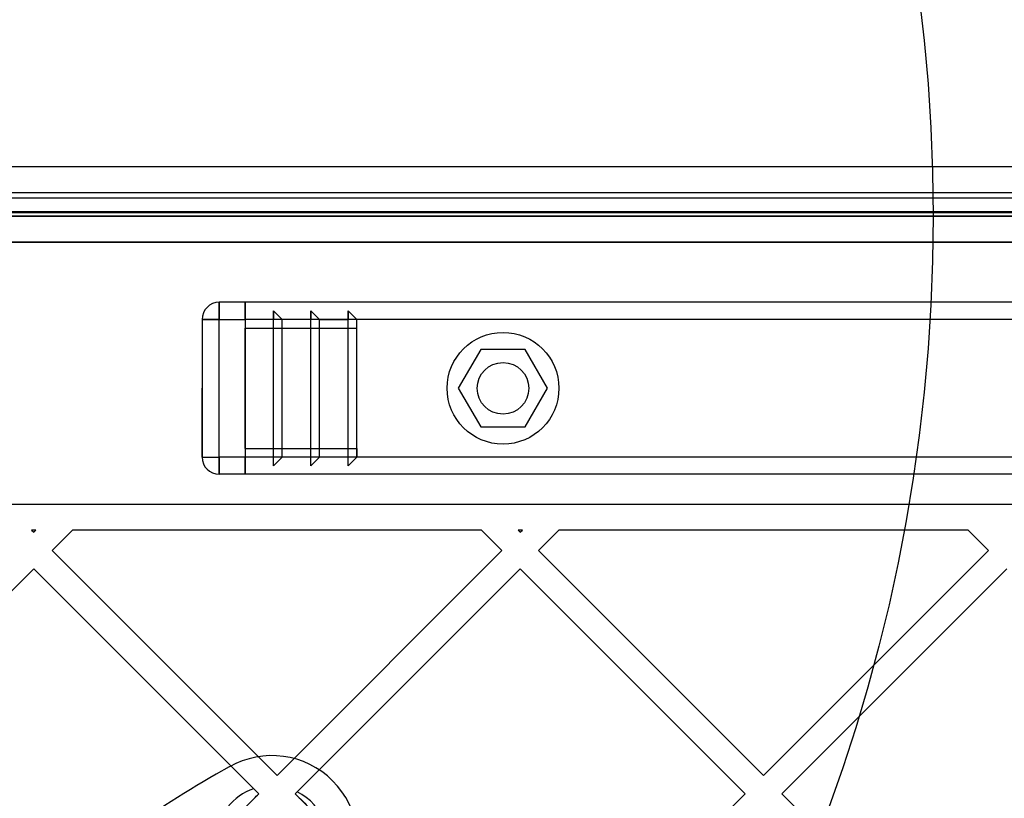
# Model space of a CAD drawing. Units: millimetres. Extents: x 7953 to 14151, y 11830 to 17834.
# Drawn here: x 11457 to 11571, y 14131 to 14222 of the extents above; entities that cross this region are included whole.
import ezdxf

# ---------------------------------------------------------------- set-up
doc = ezdxf.new("R2010")
doc.units = ezdxf.units.MM
doc.header["$LTSCALE"] = 100
doc.layers.add('OTWORY_MONTAŻOWE', color=1, linetype='Continuous')

msp = doc.modelspace()

# ---------------------------------------------------------------- linework, layer by layer
at = {"color": 7, "linetype": 'Continuous', "lineweight": 25}
for p, q in [((12021.32, 14204.47), (11404.55, 14204.47)), ((11403.58, 14200.86), (12022.29, 14200.86)), ((11433.49, 14201.47), (11992.39, 14201.47)), ((12023.4, 14198.72), (11402.47, 14198.72)), ((11435.8, 14199.16), (11990.07, 14199.16)), ((11435.92, 14198.72), (11989.95, 14198.72)), ((11989.38, 14199.24), (11436.49, 14199.24)), ((11404.38, 14195.72), (12021.49, 14195.72)), ((11992.95, 14195.72), (11432.92, 14195.72)), ((11482.94, 14188.72), (11479.94, 14188.72)), ((11479.94, 14188.72), (11479.94, 14186.72)), ((11479.94, 14186.72), (11479.94, 14188.72)), ((11482.94, 14188.72), (11482.94, 14186.72)), ((11942.94, 14188.72), (11482.94, 14188.72)), ((11482.94, 14186.72), (11482.94, 14188.72)), ((11482.94, 14188.13), (11482.94, 14188.72)), ((11482.94, 14188.72), (11482.94, 14186.72)), ((11482.94, 14188.72), (11482.94, 14188.13)), ((11482.94, 14186.72), (11482.94, 14188.13)), ((11482.94, 14186.72), (11482.94, 14188.13)), ((11482.94, 14188.13), (11482.94, 14186.72)), ((11486.27, 14169.72), (11486.27, 14187.72)), ((11486.27, 14187.72), (11486.27, 14186.72)), ((11487.27, 14186.72), (11486.27, 14187.72)), ((11490.6, 14169.72), (11490.6, 14187.72)), ((11491.6, 14186.72), (11490.6, 14187.72)), ((11490.6, 14187.72), (11490.6, 14186.72)), ((11494.94, 14169.72), (11494.94, 14187.72)), ((11495.94, 14186.72), (11494.94, 14187.72)), ((11494.94, 14187.72), (11494.94, 14186.72)), ((11477.94, 14186.72), (11477.94, 14178.72)), ((11477.94, 14186.72), (11477.94, 14170.72)), ((11477.94, 14186.72), (11479.94, 14186.72)), ((11479.94, 14186.72), (11477.94, 14186.72)), ((11479.94, 14170.72), (11479.94, 14186.72)), ((11479.94, 14186.72), (11482.94, 14186.72)), ((11482.94, 14186.72), (11482.94, 14170.72)), ((11942.94, 14186.72), (11482.94, 14186.72)), ((11486.27, 14186.72), (11482.94, 14186.72)), ((11486.27, 14170.72), (11486.27, 14186.72)), ((11487.27, 14170.72), (11487.27, 14186.72)), ((11490.6, 14186.72), (11487.27, 14186.72)), ((11490.6, 14170.72), (11490.6, 14186.72)), ((11491.6, 14186.72), (11494.94, 14186.72)), ((11491.6, 14170.72), (11491.6, 14186.72)), ((11494.94, 14170.72), (11494.94, 14186.72)), ((11495.94, 14185.72), (11495.94, 14186.72)), ((11495.94, 14170.72), (11495.94, 14186.72)), ((11482.94, 14171.72), (11482.94, 14185.72)), ((11482.94, 14185.72), (11495.94, 14185.72)), ((11482.94, 14185.72), (11482.94, 14178.72)), ((11495.94, 14171.72), (11495.94, 14185.72)), ((11510.34, 14183.22), (11507.74, 14178.72)), ((11515.53, 14183.22), (11510.34, 14183.22)), ((11518.13, 14178.72), (11515.53, 14183.22)), ((11477.94, 14170.72), (11477.94, 14178.72)), ((11482.94, 14178.72), (11482.94, 14171.72)), ((11507.74, 14178.72), (11510.34, 14174.22)), ((11515.53, 14174.22), (11518.13, 14178.72)), ((11510.34, 14174.22), (11515.53, 14174.22)), ((11482.94, 14171.72), (11495.94, 14171.72)), ((11495.94, 14171.72), (11495.94, 14170.72)), ((11477.94, 14170.72), (11479.94, 14170.72)), ((11477.94, 14170.72), (11479.94, 14170.72)), ((11482.94, 14170.72), (11479.94, 14170.72)), ((11479.94, 14168.72), (11479.94, 14170.72)), ((11479.94, 14170.72), (11479.94, 14168.72)), ((11942.94, 14170.72), (11482.94, 14170.72)), ((11482.94, 14168.72), (11482.94, 14170.72)), ((11482.94, 14170.72), (11482.94, 14168.72)), ((11486.27, 14170.72), (11482.94, 14170.72)), ((11482.94, 14170.72), (11482.94, 14169.3)), ((11482.94, 14169.3), (11482.94, 14170.72)), ((11482.94, 14170.72), (11482.94, 14169.3)), ((11487.27, 14170.72), (11486.27, 14169.72)), ((11486.27, 14169.72), (11486.27, 14170.72)), ((11490.6, 14170.72), (11487.27, 14170.72)), ((11491.6, 14170.72), (11490.6, 14169.72)), ((11490.6, 14169.72), (11490.6, 14170.72)), ((11494.94, 14170.72), (11491.6, 14170.72)), ((11495.94, 14170.72), (11494.94, 14169.72)), ((11494.94, 14169.72), (11494.94, 14170.72)), ((11482.94, 14168.72), (11479.94, 14168.72)), ((11482.94, 14168.72), (11482.94, 14169.3)), ((11482.94, 14169.3), (11482.94, 14168.72)), ((11942.94, 14168.72), (11482.94, 14168.72)), ((12001.42, 14165.22), (11424.46, 14165.22)), ((11458.63, 14162.22), (11458.13, 14162.22)), ((11458.13, 14162.22), (11458.38, 14161.97)), ((11458.38, 14161.97), (11458.63, 14162.22)), ((11460.5, 14159.84), (11462.87, 14162.22)), ((11510.45, 14162.22), (11462.87, 14162.22)), ((11510.45, 14162.22), (11512.82, 14159.84)), ((11514.69, 14162.22), (11514.95, 14161.97)), ((11515.2, 14162.22), (11514.69, 14162.22)), ((11514.95, 14161.97), (11515.2, 14162.22)), ((11517.07, 14159.84), (11519.44, 14162.22)), ((11567.02, 14162.22), (11519.44, 14162.22)), ((11567.02, 14162.22), (11569.39, 14159.84)), ((11460.5, 14159.84), (11486.66, 14133.68)), ((11486.66, 14133.68), (11512.82, 14159.84)), ((11517.07, 14159.84), (11543.23, 14133.68)), ((11543.23, 14133.68), (11569.39, 14159.84)), ((11432.21, 14131.56), (11458.38, 14157.72)), ((11458.38, 14157.72), (11484.54, 14131.56)), ((11458.38, 14157.72), (11483.94, 14132.16)), ((11488.78, 14131.56), (11514.95, 14157.72)), ((11489.02, 14131.8), (11514.95, 14157.72)), ((11514.95, 14157.72), (11541.11, 14131.56)), ((11545.35, 14131.56), (11571.51, 14157.72)), ((11481.11, 14134.7), (11479.6, 14133.84)), ((11483.94, 14132.16), (11484.54, 14131.56)), ((11458.38, 14105.4), (11484.54, 14131.56)), ((11488.78, 14131.56), (11489.02, 14131.8)), ((11488.78, 14131.56), (11514.95, 14105.4)), ((11514.95, 14105.4), (11541.11, 14131.56)), ((11545.35, 14131.56), (11571.51, 14105.4))]:
    msp.add_line(p, q, dxfattribs=at)
for radius in [6.5, 3, 3]:
    msp.add_circle((11512.94, 14178.72), radius, dxfattribs=at)
for centre, radius, start, end in [((11479.94, 14186.72), 2, 90, 180), ((11479.94, 14186.72), 2, 90, 180), ((11479.94, 14186.72), 2, 90, 180), ((11479.94, 14170.72), 2, 180, 270), ((11479.94, 14170.72), 2, 180, 270), ((11486.06, 14126), 10, 330.3816, 119.6184), ((11486.06, 14126), 10, 330.3816, 119.6184), ((11535.45, 14035.6), 113, 119.6184, 133.8052), ((11535.45, 14035.6), 113, 119.6184, 133.8052), ((11486.06, 14126.01), 6.5, 108.9942, 174.7171), ((11486.06, 14126.01), 6.5, 19.1581, 62.9189)]:
    msp.add_arc(centre, radius, start, end, dxfattribs=at)
for points, knots in [([(11479.59, 14126.61), (11480.18, 14127.2), (11481.14, 14128.16), (11482.7, 14129.72), (11483.77, 14130.79), (11484.35, 14131.37), (11484.54, 14131.56)], [0, 0, 0, 0, 0.38851, 0.633784, 0.879219, 1, 1, 1, 1]), ([(11488.78, 14131.56), (11489.2, 14131.14), (11490.14, 14130.21), (11491.32, 14129.02), (11492, 14128.34), (11492.2, 14128.14)], [0, 0, 0, 0, 0.369262, 0.818034, 1, 1, 1, 1])]:
    msp.add_open_spline(points, degree=3, knots=knots, dxfattribs=at)
at = {"layer": 'OTWORY_MONTAŻOWE'}
msp.add_circle((11362.94, 14198.72), 200, dxfattribs=at)

doc.saveas('drawing.dxf')
